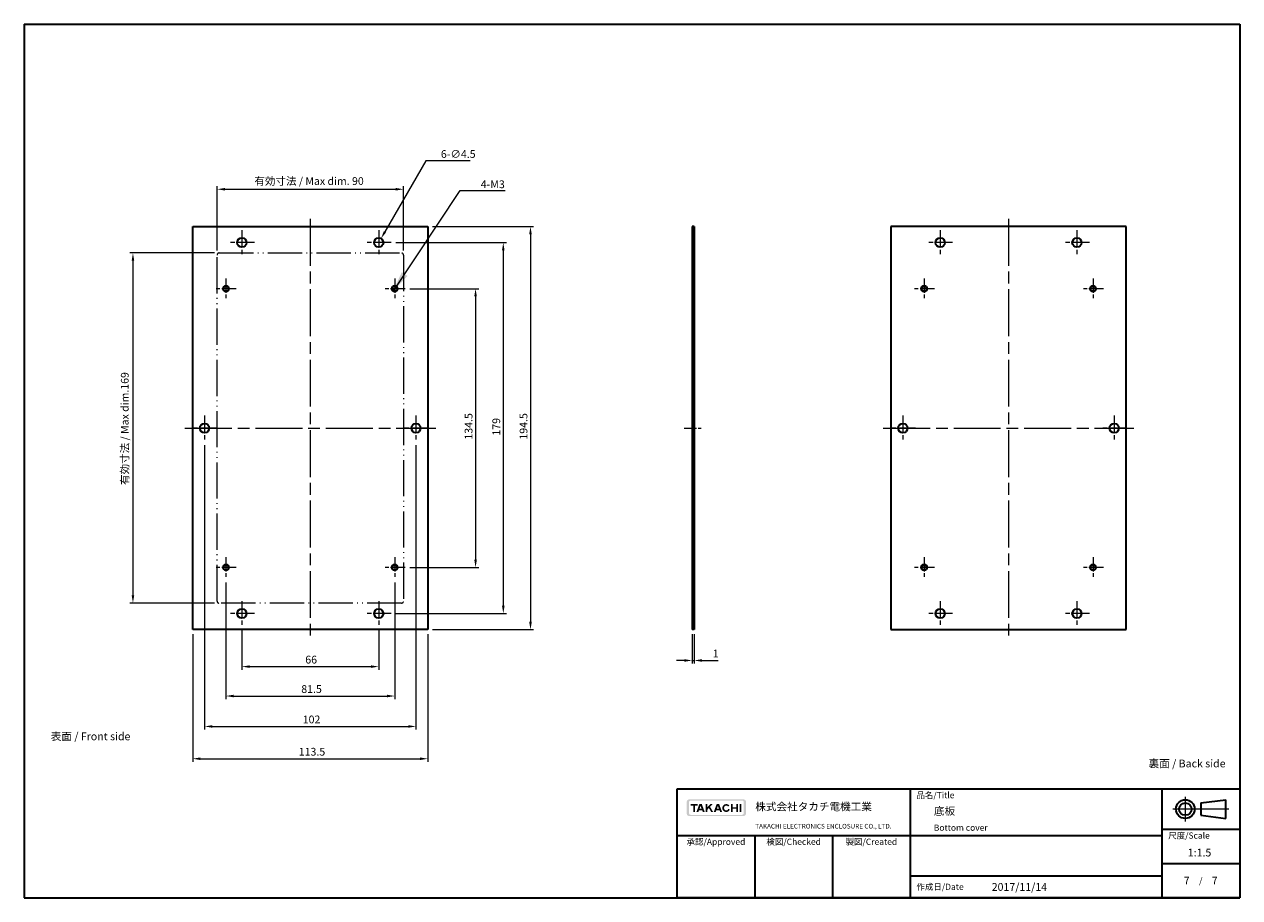
# Model space of a CAD drawing. Units: millimetres. Extents: x 58 to 7156, y 32 to 1156.
# Drawn here: x 6569 to 7156, y 32 to 454 of the extents above; entities that cross this region are included whole.
import ezdxf
from ezdxf.enums import TextEntityAlignment as Align

# ---------------------------------------------------------------- set-up
doc = ezdxf.new("R2010")
doc.units = ezdxf.units.MM
doc.header["$LTSCALE"] = 4
doc.linetypes.add('CHAIN', pattern=[0.35429999999999995, 0.2362, -0.0295, 0.0591, -0.0295])
doc.linetypes.add('LONG_DASH_DOUBLE_DOT', pattern=[0.3345, 0.2362, -0.0295, 0.0049, -0.0295, 0.0049, -0.0295])
doc.layers.get('Defpoints').update_dxf_attribs({"lineweight": 25})
for name, color, linetype, lineweight in [('Border (ISO)', 7, 'Continuous', 35), ('Center Mark (ISO)', 131, 'Continuous', 18), ('Centerline (ISO)', 131, 'Continuous', 18), ('Dimension (ISO)', 7, 'Continuous', 18), ('Dimension (ISO) @ 1', 7, 'Continuous', 18), ('Hatch (ISO)', 1, 'Continuous', 18), ('Sketch Geometry (ISO)', 7, 'Continuous', 18), ('Symbol (ISO)', 7, 'Continuous', 18), ('Title (ISO)', 7, 'Continuous', 35), ('Visible (ISO)', 7, 'Continuous', 35), ('Visible Narrow (ISO)', 7, 'Continuous', 25)]:
    doc.layers.add(name, color=color, linetype=linetype, lineweight=lineweight)
doc.styles.add('Note Text (TK)', font='txt')
doc.styles.add('文字スタイル67', font='arial.ttf')
doc.dimstyles.new('Default - Method 1b (TK)', dxfattribs={"dimscale": 4, "dimtxt": 2.5, "dimasz": 2.5, "dimexe": 1, "dimexo": 1.499999999999999, "dimgap": 1, "dimtad": 1, "dimtoh": 1, "dimrnd": 1e-08, "dimdsep": 46, "dimtxsty": 'Note Text (TK)', "dimcen": 0.09, "dimdle": 5, "dimclrd": 100, "dimclre": 100, "dimclrt": 7, "dimadec": 1, "dimazin": 1, "dimtfac": 1, "dimtmove": 0, "dimatfit": 3, "dimfxl": 1, "dimtolj": 1, "dimlwd": -1, "dimlwe": -1, "dimarcsym": 0})
doc.dimstyles.new('Default - Method 1b (TK)$7', dxfattribs={"dimscale": 4, "dimtxt": 2.5, "dimasz": 2.5, "dimexe": 1, "dimexo": 1.499999999999999, "dimgap": 1, "dimtad": 1, "dimtoh": 1, "dimrnd": 1e-08, "dimdsep": 46, "dimtxsty": 'Note Text (TK)', "dimcen": 0.09, "dimdle": 5, "dimclrd": 100, "dimclre": 100, "dimclrt": 7, "dimadec": 1, "dimazin": 1, "dimtfac": 1, "dimtmove": 0, "dimatfit": 3, "dimfxl": 1, "dimtolj": 1, "dimlwd": -1, "dimlwe": -1, "dimarcsym": 0})

# ---------------------------------------------------------------- blocks, each defined once
blk = doc.blocks.new('図面枠 tk図枠')
at = {"layer": 'Border (ISO)'}
for p, q in [((14.49999999999999, 289), (405.4999999999999, 289)), ((14.49999999999999, 289), (14.50000000000001, 8.000000000000007)), ((405.4999999999999, 289), (405.4999999999999, 8.000000000000007)), ((14.50000000000001, 8.000000000000007), (405.4999999999999, 8.000000000000007))]:
    blk.add_line(p, q, dxfattribs=at)
blk = doc.blocks.new('表題欄 tk表題欄')
at = {"layer": 'Hatch (ISO)'}
h = blk.add_hatch(color=256, dxfattribs=at)
edge = h.paths.add_edge_path(flags=0)
edge.add_arc((95.57537688673352, 236.2990653650367), 0.5958259999999996, 269.9999999999897, 360)
edge.add_line((96.17120288673351, 236.2990653650368), (96.17120288673348, 239.7107813650365))
edge.add_arc((95.5753768867335, 239.7107813650366), 0.5958259999999996, 0, 90.0000000000068)
edge.add_line((95.57537688673342, 240.3066073650366), (79.13710888673356, 240.3066073650366))
edge.add_arc((79.13710888673353, 239.7107813650366), 0.5958259999999996, 89.99999999999744, 180)
edge.add_line((78.54128288673353, 239.7107813650365), (78.54128288673331, 236.2990653650368))
edge.add_arc((79.13710888673332, 236.2990653650365), 0.5958259999999996, 180, 270.0000000000231)
edge.add_line((79.13710888673356, 235.7032393650365), (95.57537688673342, 235.7032393650367))
edge = h.paths.add_edge_path()
edge.add_line((77.83935088673357, 239.9556413650366), (77.83935088673357, 236.0542053650368))
edge.add_arc((78.54128288673346, 236.0542053650367), 0.7019319999998935, 180, 270.0000000000087)
edge.add_line((78.54128288673357, 235.3522733650368), (96.17120288673352, 235.3522733650368))
edge.add_arc((96.17120288673351, 236.0542053650367), 0.7019319999998921, 270, 360)
edge.add_line((96.8731348867334, 236.0542053650368), (96.87313488673352, 239.9556413650366))
edge.add_arc((96.1712028867336, 239.9556413650367), 0.7019319999998921, 0, 90.00000000000873)
edge.add_line((96.17120288673348, 240.6575733650367), (78.54128288673357, 240.6575733650366))
edge.add_arc((78.54128288673357, 239.9556413650366), 0.7019319999999984, 90, 180)
for points in [[(79.07181288673355, 239.1476033650369), (79.07181288673355, 238.6578833650367), (79.92066088673353, 238.6578833650367), (79.92066088673353, 236.6581933650368), (80.50832488673353, 236.6581933650368), (80.50832488673353, 238.6578833650367), (81.35717288673355, 238.6578833650367), (81.35717288673355, 239.1476033650369)], [(85.68407849525303, 236.6581933650368), (84.9434673993943, 237.8918698287545), (84.41792288673358, 237.3246628822781), (84.41792288673358, 236.6581933650368), (83.89555488673355, 236.6581933650368), (83.89555488673355, 239.1476033650369), (84.41792288673358, 239.1476033650369), (84.41792288673358, 238.0993979968839), (85.38913556809511, 239.1476033650369), (86.10696490847272, 239.1476033650369), (85.31925422435492, 238.2974470774499), (86.30334488673353, 236.6581933650368)], [(92.09142939614459, 239.1476033650369), (92.09142939614459, 236.6581933650368), (92.60971639614465, 236.6581933650368), (92.60971639614465, 237.6580383650368), (93.76872039614462, 237.6580383650368), (93.76872039614462, 236.6581933650368), (94.28700739614459, 236.6581933650368), (94.28700739614459, 239.1476033650369), (93.76872039614462, 239.1476033650369), (93.76872039614462, 238.1477583650367), (92.60971639614465, 238.1477583650367), (92.60971639614465, 239.1476033650369)], [(94.84202339614467, 239.1476033650369), (94.84202339614467, 236.6581933650368), (95.36439139614473, 236.6581933650368), (95.36439139614473, 239.1476033650369)]]:
    blk.add_hatch(color=256, dxfattribs=at).paths.add_polyline_path(points)
h = blk.add_hatch(color=256, dxfattribs=at)
h.paths.add_polyline_path([(82.59020695886475, 237.7110913650368), (81.95242681460243, 237.7110913650368), (82.27131688673356, 238.5794973650367)], flags=0)
h.paths.add_polyline_path([(82.77903014574996, 237.1968853650368), (81.76360362771717, 237.1968853650368), (81.56578886050404, 236.6581933650368), (80.94907288673355, 236.6581933650368), (81.86321688673357, 239.1476033650369), (82.67941688673353, 239.1476033650369), (83.59356088673351, 236.6581933650368), (82.97684491296302, 236.6581933650368)])
h = blk.add_hatch(color=256, dxfattribs=at)
h.paths.add_polyline_path([(87.52707281460246, 237.7110913650368), (88.16485295886469, 237.7110913650368), (87.84596288673359, 238.5794973650367)], flags=0)
h.paths.add_polyline_path([(87.14043486050403, 236.6581933650368), (87.3382496277172, 237.1968853650368), (88.35367614574989, 237.1968853650368), (88.551490912963, 236.6581933650368), (89.16820688673343, 236.6581933650368), (88.25406288673352, 239.1476033650369), (87.43786288673356, 239.1476033650369), (86.52371888673358, 236.6581933650368)])
h = blk.add_hatch(color=256, dxfattribs=at)
edge = h.paths.add_edge_path()
edge.add_arc((90.52309888673334, 237.9028983650369), 1.273272000000011, 38.55054079078439, 336.5820184016556)
edge.add_line((91.69149139614446, 237.3968543650369), (91.17255542714857, 237.6216113977801))
edge.add_ellipse((90.52309888673352, 237.9028983650369), major_axis=(0, -0.7998759999999119), ratio=0.8673469387756529, start_angle=128.5505407907963, end_angle=426.582018401653, ccw=False)
edge.add_line((91.09381514418376, 238.3576891122095), (91.51887237036831, 238.6964075050431))
at = {"layer": 'Title (ISO)'}
for p, q in [((74.70882392282105, 244.052739026017), (255.7088239228211, 244.052739026017)), ((74.70882392282105, 209.052739026017), (74.70882392282105, 244.052739026017)), ((149.7088239228211, 244.052739026017), (149.7088239228211, 209.052739026017)), ((230.7088239228211, 244.052739026017), (230.7088239228211, 209.052739026017)), ((255.7088239228211, 244.052739026017), (255.7088239228211, 209.052739026017)), ((243.2088239228211, 239.552739026017), (251.2088239228211, 240.5527390260171)), ((243.2088239228211, 239.552739026017), (243.2088239228211, 235.552739026017)), ((251.2088239228211, 234.552739026017), (251.2088239228211, 240.5527390260171)), ((243.2088239228211, 235.552739026017), (251.2088239228211, 234.552739026017)), ((230.7088239228211, 231.052739026017), (255.7088239228211, 231.052739026017)), ((74.70882392282105, 229.052739026017), (230.7088239228211, 229.052739026017)), ((99.70882392282108, 229.052739026017), (99.70882392282108, 209.052739026017)), ((124.708823922821, 229.052739026017), (124.708823922821, 209.052739026017)), ((230.7088239228211, 220.052739026017), (255.7088239228211, 220.052739026017)), ((149.7088239228211, 216.052739026017), (230.7088239228211, 216.052739026017)), ((255.7088239228211, 209.052739026017), (74.70882392282105, 209.052739026017))]:
    blk.add_line(p, q, dxfattribs=at)
at = {"layer": 'Title (ISO)', "color": 4, "linetype": 'CHAIN', "lineweight": 18, "ltscale": 8.889559745788574}
blk.add_line((238.2088239228211, 241.552739026017), (238.2088239228211, 233.552739026017), dxfattribs=at)
at = {"layer": 'Title (ISO)', "color": 4, "linetype": 'CHAIN', "lineweight": 18, "ltscale": 20.00163269042969}
blk.add_line((252.2088239228211, 237.552739026017), (234.2088239228211, 237.552739026017), dxfattribs=at)
at = {"layer": 'Title (ISO)'}
for radius in [3, 2]:
    blk.add_circle((238.2088239228211, 237.552739026017), radius, dxfattribs=at)
at = {"layer": 'Title (ISO)', "color": 1, "char_height": 2.000000029802322, "line_spacing_factor": 1.5, "style": 'Note Text (TK)'}
for s, insert, attachment_point in [('\\fＭＳ Ｐゴシック|b0|i0;\\H2.0000;品名/Title', (151.708823922821, 242.052739026017), 4), ('\\fＭＳ Ｐゴシック|b0|i0;\\H2.0000;承認/Approved', (87.20882392282108, 227.052739026017), 5), ('\\fＭＳ Ｐゴシック|b0|i0;\\H2.0000;検図/Checked', (112.208823922821, 227.052739026017), 5), ('\\fＭＳ Ｐゴシック|b0|i0;\\H2.0000;製図/Created', (137.2088239228211, 227.052739026017), 5), ('\\fＭＳ Ｐゴシック|b0|i0;\\H2.0000;尺度/Scale', (232.7088239228211, 229.052739026017), 4), ('\\fＭＳ Ｐゴシック|b0|i0;\\H2.0000;作成日/Date', (151.708823922821, 212.552739026017), 4)]:
    blk.add_mtext(s, dxfattribs=dict(at, insert=insert, attachment_point=attachment_point))
at = {"layer": 'Title (ISO)', "color": 7, "line_spacing_factor": 1.5, "style": 'Note Text (TK)'}
for s, insert, char_height, attachment_point in [('株式会社タカチ電機工業', (99.87313488673345, 238.052739026017), 2.5, 4), ('\\fArial|b0|i0;\\H1.4986;TAKACHI ELECTRONICS ENCLOSURE CO., LTD.', (99.87313488673342, 232.052739026017), 1.49859994649887, 4), ('\\fＭＳ Ｐゴシック|b0|i0;\\H2.0000;/', (243.2088239228211, 214.552739026017), 2.000000029802322, 5)]:
    blk.add_mtext(s, dxfattribs=dict(at, insert=insert, char_height=char_height, attachment_point=attachment_point))
at = {"layer": 'Title (ISO)', "color": 7}
for tag, p, height, style in [('<品名>_001', (157.3679148268321, 235.7743298974317), 2.5, 'Note Text (TK)'), ('<Title>_001', (157.7088239228211, 230.5527390052951), 2.000000029802322, '文字スタイル67'), ('<ページ_No.>_001', (238.0980284456275, 213.302739026017), 2.5, 'Note Text (TK)'), ('<総ページ数>_001', (246.7855284409709, 213.302739026017), 2.5, 'Note Text (TK)'), ('作成日_001', (175.5468918326507, 211.2601253517655), 2.5, 'Note Text (TK)')]:
    blk.add_attdef(tag, p, '', height=height, dxfattribs=dict(at, style=style))
at = {"layer": 'Title (ISO)', "color": 7, "style": 'Note Text (TK)'}
blk.add_attdef('<尺度>', text='', height=2.5, dxfattribs=at).set_placement((243.2088239228211, 223.5527390260171), align=Align.MIDDLE_CENTER)
blk = doc.blocks.new('*D161')
at = {"layer": 'Defpoints', "color": 0}
for p in [(6674.516312036779, 163.1533968488376), (6740.516312036779, 163.1533968488376), (6740.516312036779, 143.5137080173094)]:
    blk.add_point(p, dxfattribs=at)
at = {"layer": 'Dimension (ISO)', "color": 100}
for p, q in [((6674.516312036779, 160.9033968488376), (6674.516312036779, 142.0137080173094)), ((6740.516312036779, 160.9033968488376), (6740.516312036779, 142.0137080173094)), ((6678.266312036779, 143.5137080173094), (6736.766312036779, 143.5137080173094))]:
    blk.add_line(p, q, dxfattribs=at)
for points in [[(6678.266312036779, 144.1387080173094), (6678.266312036779, 142.8887080173094), (6674.516312036779, 143.5137080173094)], [(6736.766312036779, 144.1387080173094), (6736.766312036779, 142.8887080173094), (6740.516312036779, 143.5137080173094)]]:
    blk.add_solid(points, dxfattribs=at)
at = {"layer": 'Dimension (ISO)', "color": 7, "insert": (6705.087334764051, 146.8887080173094), "char_height": 3.75, "attachment_point": 4, "style": 'Note Text (TK)'}
blk.add_mtext('\\A1;66', dxfattribs=at)
blk = doc.blocks.new('*D162')
at = {"layer": 'Defpoints', "color": 0}
for p in [(6666.766312036779, 186.4238968488375), (6748.266312036779, 186.4238968488375), (6748.266312036779, 129.3182680493593)]:
    blk.add_point(p, dxfattribs=at)
at = {"layer": 'Dimension (ISO)', "color": 100}
for p, q in [((6666.766312036779, 184.1738968488375), (6666.766312036779, 127.8182680493593)), ((6748.266312036779, 184.1738968488375), (6748.266312036779, 127.8182680493593)), ((6670.516312036778, 129.3182680493593), (6744.516312036779, 129.3182680493593))]:
    blk.add_line(p, q, dxfattribs=at)
for points in [[(6670.516312036778, 129.9432680493593), (6670.516312036778, 128.6932680493593), (6666.766312036779, 129.3182680493593)], [(6744.516312036779, 129.9432680493593), (6744.516312036779, 128.6932680493593), (6748.266312036779, 129.3182680493593)]]:
    blk.add_solid(points, dxfattribs=at)
at = {"layer": 'Dimension (ISO)', "color": 7, "insert": (6703.137760900415, 132.6932680493593), "char_height": 3.75, "attachment_point": 4, "style": 'Note Text (TK)'}
blk.add_mtext('\\A1;81.5', dxfattribs=at)
blk = doc.blocks.new('*D163')
at = {"layer": 'Defpoints', "color": 0}
for p in [(6650.766312036779, 161.4033968488375), (6764.266312036778, 161.4033968488375), (6764.266312036778, 99.05956706504467)]:
    blk.add_point(p, dxfattribs=at)
at = {"layer": 'Dimension (ISO)', "color": 100}
for p, q in [((6650.766312036779, 159.1533968488374), (6650.766312036779, 97.5595670650447)), ((6764.266312036778, 159.1533968488375), (6764.266312036778, 97.5595670650447)), ((6654.516312036779, 99.05956706504467), (6760.516312036779, 99.05956706504467))]:
    blk.add_line(p, q, dxfattribs=at)
for points in [[(6654.516312036779, 99.68456706504467), (6654.516312036779, 98.43456706504467), (6650.766312036779, 99.05956706504467)], [(6760.516312036779, 99.68456706504467), (6760.516312036779, 98.43456706504467), (6764.266312036778, 99.05956706504467)]]:
    blk.add_solid(points, dxfattribs=at)
at = {"layer": 'Dimension (ISO)', "color": 7, "insert": (6701.933925673142, 102.4345670650447), "char_height": 3.75, "attachment_point": 4, "style": 'Note Text (TK)'}
blk.add_mtext('\\A1;113.5', dxfattribs=at)
blk = doc.blocks.new('*D164')
at = {"layer": 'Defpoints', "color": 0}
for p in [(6753.245812036777, 325.9033968488374), (6753.245812036777, 191.4033968488374), (6787.266312036779, 191.4033968488374)]:
    blk.add_point(p, dxfattribs=at)
at = {"layer": 'Dimension (ISO)', "color": 100}
for p, q in [((6755.495812036778, 325.9033968488374), (6788.766312036779, 325.9033968488374)), ((6787.266312036779, 322.1533968488373), (6787.266312036779, 195.1533968488375)), ((6755.495812036778, 191.4033968488374), (6788.766312036779, 191.4033968488374))]:
    blk.add_line(p, q, dxfattribs=at)
for points in [[(6786.641312036779, 322.1533968488373), (6787.891312036778, 322.1533968488373), (6787.266312036779, 325.9033968488374)], [(6786.641312036779, 195.1533968488375), (6787.891312036778, 195.1533968488375), (6787.266312036779, 191.4033968488374)]]:
    blk.add_solid(points, dxfattribs=at)
at = {"layer": 'Dimension (ISO)', "color": 7, "insert": (6783.891312036779, 253.0710104852011), "char_height": 3.75, "attachment_point": 4, "rotation": 90, "style": 'Note Text (TK)'}
blk.add_mtext('\\A1;134.5', dxfattribs=at)
blk = doc.blocks.new('*D165')
at = {"layer": 'Defpoints', "color": 0}
for p in [(6746.516312036779, 348.1533968488374), (6746.516312036779, 169.1533968488376), (6800.639815683888, 169.1533968488376)]:
    blk.add_point(p, dxfattribs=at)
at = {"layer": 'Dimension (ISO)', "color": 100}
for p, q in [((6748.766312036778, 348.1533968488374), (6802.139815683888, 348.1533968488373)), ((6800.639815683888, 344.4033968488373), (6800.639815683888, 172.9033968488376)), ((6748.766312036778, 169.1533968488376), (6802.139815683888, 169.1533968488376))]:
    blk.add_line(p, q, dxfattribs=at)
for points in [[(6800.014815683889, 344.4033968488373), (6801.264815683889, 344.4033968488373), (6800.639815683888, 348.1533968488373)], [(6800.014815683889, 172.9033968488376), (6801.264815683889, 172.9033968488376), (6800.639815683888, 169.1533968488376)]]:
    blk.add_solid(points, dxfattribs=at)
at = {"layer": 'Dimension (ISO)', "color": 7, "insert": (6797.264815683888, 254.9992775306556), "char_height": 3.75, "attachment_point": 4, "rotation": 90, "style": 'Note Text (TK)'}
blk.add_mtext('\\A1;179', dxfattribs=at)
blk = doc.blocks.new('*D166')
at = {"layer": 'Defpoints', "color": 0}
for p in [(6764.266312036778, 355.9033968488375), (6764.266312036778, 161.4033968488375), (6813.766312036779, 161.4033968488375)]:
    blk.add_point(p, dxfattribs=at)
at = {"layer": 'Dimension (ISO)', "color": 100}
for p, q in [((6766.516312036779, 355.9033968488375), (6815.266312036779, 355.9033968488375)), ((6813.766312036779, 352.1533968488375), (6813.766312036779, 165.1533968488374)), ((6766.516312036779, 161.4033968488375), (6815.266312036779, 161.4033968488375))]:
    blk.add_line(p, q, dxfattribs=at)
for points in [[(6813.14131203678, 352.1533968488375), (6814.391312036779, 352.1533968488375), (6813.766312036779, 355.9033968488375)], [(6813.14131203678, 165.1533968488374), (6814.391312036779, 165.1533968488374), (6813.766312036779, 161.4033968488375)]]:
    blk.add_solid(points, dxfattribs=at)
at = {"layer": 'Dimension (ISO)', "color": 7, "insert": (6810.391312036779, 253.0710104852011), "char_height": 3.75, "attachment_point": 4, "rotation": 90, "style": 'Note Text (TK)'}
blk.add_mtext('\\A1;194.5', dxfattribs=at)
blk = doc.blocks.new('*D167')
at = {"layer": 'Defpoints', "color": 0}
for p in [(6739.38951938102, 346.2058757806776), (6741.643104692539, 350.1009179169969)]:
    blk.add_point(p, dxfattribs=at)
at = {"layer": 'Dimension (ISO)', "color": 100}
for p, q in [((6763.301963671468, 387.5355639080958), (6743.521092452141, 353.3467863639289)), ((6784.621778142803, 387.5355639080958), (6763.301963671468, 387.5355639080958)), ((6740.38131203678, 348.1533968488375), (6740.651312036781, 348.1533968488375)), ((6740.51631203678, 348.0183968488377), (6740.51631203678, 348.2883968488377))]:
    blk.add_line(p, q, dxfattribs=at)
blk.add_solid([(6742.980114377651, 353.6597843238624), (6744.06207052663, 353.0337884039955), (6741.643104692539, 350.1009179169969)], dxfattribs=at)
at = {"layer": 'Dimension (ISO)', "color": 7, "insert": (6770.524533824621, 390.9010639080958), "char_height": 3.75, "attachment_point": 4, "style": 'Note Text (TK)'}
blk.add_mtext('\\A1;\\fＭＳ Ｐゴシック|b0|i0;\\H3.7310;6-∅4.5', dxfattribs=at)
blk = doc.blocks.new('*D168')
at = {"layer": 'Defpoints', "color": 0}
for p in [(6891.73090466966, 161.4033968488375), (6892.730904669661, 161.4033968488375), (6892.730904669661, 146.4817338368875)]:
    blk.add_point(p, dxfattribs=at)
at = {"layer": 'Dimension (ISO)', "color": 100}
for p, q in [((6891.73090466966, 159.1533968488374), (6891.73090466966, 144.9817338368875)), ((6892.730904669661, 159.1533968488375), (6892.730904669661, 144.9817338368875)), ((6887.98090466966, 146.4817338368875), (6884.23090466966, 146.4817338368875)), ((6891.73090466966, 146.4817338368875), (6892.730904669661, 146.4817338368875)), ((6896.48090466966, 146.4817338368875), (6904.360166050124, 146.4817338368875))]:
    blk.add_line(p, q, dxfattribs=at)
for points in [[(6887.98090466966, 147.1067338368875), (6887.98090466966, 145.8567338368875), (6891.73090466966, 146.4817338368875)], [(6896.48090466966, 147.1067338368875), (6896.48090466966, 145.8567338368875), (6892.730904669661, 146.4817338368875)]]:
    blk.add_solid(points, dxfattribs=at)
at = {"layer": 'Dimension (ISO)', "color": 7, "insert": (6901.730904686488, 149.8567338368875), "char_height": 3.75, "attachment_point": 4, "style": 'Note Text (TK)'}
blk.add_mtext('\\A1;1', dxfattribs=at)
blk = doc.blocks.new('*D169')
at = {"layer": 'Defpoints', "color": 0}
for p in [(6663.516312036779, 343.1533968488375), (6621.926292953, 174.1533968488375), (6663.516312036779, 174.1533968488375)]:
    blk.add_point(p, dxfattribs=at)
at = {"layer": 'Dimension (ISO)', "color": 100}
for p, q in [((6661.266312036778, 343.1533968488375), (6620.426292953, 343.1533968488375)), ((6621.926292953, 339.4033968488375), (6621.926292953, 177.9033968488375)), ((6661.266312036778, 174.1533968488375), (6620.426292953, 174.1533968488375))]:
    blk.add_line(p, q, dxfattribs=at)
for points in [[(6621.301292952999, 339.4033968488375), (6622.551292953, 339.4033968488375), (6621.926292953, 343.1533968488375)], [(6621.301292952999, 177.9033968488375), (6622.551292953, 177.9033968488375), (6621.926292953, 174.1533968488375)]]:
    blk.add_solid(points, dxfattribs=at)
at = {"layer": 'Dimension (ISO)', "color": 7, "insert": (6617.967224771182, 231.1690701442921), "char_height": 3.75, "attachment_point": 4, "rotation": 90, "style": 'Note Text (TK)'}
blk.add_mtext('\\A1;\\fＭＳ Ｐゴシック|b0|i0;\\H3.7310;有効寸法 / Max dim.169', dxfattribs=at)
blk = doc.blocks.new('*D170')
at = {"layer": 'Defpoints', "color": 0}
for p in [(6752.516312036779, 373.8961708796717), (6662.516312036778, 342.1533968488375), (6752.516312036779, 342.1533968488375)]:
    blk.add_point(p, dxfattribs=at)
at = {"layer": 'Dimension (ISO)', "color": 100}
for p, q in [((6662.516312036778, 344.4033968488375), (6662.516312036778, 375.3961708796717)), ((6752.516312036779, 344.4033968488375), (6752.516312036779, 375.3961708796717)), ((6666.266312036779, 373.8961708796717), (6748.766312036778, 373.8961708796717))]:
    blk.add_line(p, q, dxfattribs=at)
for points in [[(6666.266312036779, 374.5211708796717), (6666.266312036779, 373.2711708796717), (6662.516312036778, 373.8961708796717)], [(6748.766312036778, 374.5211708796717), (6748.766312036778, 373.2711708796717), (6752.516312036779, 373.8961708796717)]]:
    blk.add_solid(points, dxfattribs=at)
at = {"layer": 'Dimension (ISO)', "color": 7, "insert": (6680.508959764051, 377.8552390614899), "char_height": 3.75, "attachment_point": 4, "style": 'Note Text (TK)'}
blk.add_mtext('\\A1;\\fＭＳ Ｐゴシック|b0|i0;\\H3.7310;有効寸法 / Max dim. 90', dxfattribs=at)
blk = doc.blocks.new('*D171')
at = {"layer": 'Defpoints', "color": 0}
for p in [(6656.516312036778, 252.6533968488375), (6758.516312036779, 252.6533968488375), (6758.516312036779, 114.6533968488375)]:
    blk.add_point(p, dxfattribs=at)
at = {"layer": 'Dimension (ISO)', "color": 100}
for p, q in [((6656.516312036778, 250.4033968488375), (6656.516312036778, 113.1533968488375)), ((6758.516312036779, 250.4033968488375), (6758.516312036779, 113.1533968488375)), ((6660.266312036779, 114.6533968488375), (6754.766312036778, 114.6533968488375))]:
    blk.add_line(p, q, dxfattribs=at)
for points in [[(6660.266312036779, 115.2783968488375), (6660.266312036779, 114.0283968488375), (6656.516312036778, 114.6533968488375)], [(6754.766312036778, 115.2783968488375), (6754.766312036778, 114.0283968488375), (6758.516312036779, 114.6533968488375)]]:
    blk.add_solid(points, dxfattribs=at)
at = {"layer": 'Dimension (ISO)', "color": 7, "insert": (6703.851539309505, 118.0283968488375), "char_height": 3.75, "attachment_point": 4, "style": 'Note Text (TK)'}
blk.add_mtext('\\A1;102', dxfattribs=at)

msp = doc.modelspace()

# ---------------------------------------------------------------- linework, layer by layer
at = {"layer": 'Center Mark (ISO)', "linetype": 'CHAIN', "ltscale": 8.889559745788574}
for p, q in [((6674.516312036779, 354.1533968488374), (6674.516312036779, 342.1533968488374)), ((6740.516312036779, 354.1533968488374), (6740.516312036779, 342.1533968488374)), ((7011.480308401011, 354.1533968488374), (7011.480308401011, 342.1533968488374)), ((7077.480308401011, 354.1533968488374), (7077.480308401011, 342.1533968488374)), ((6680.516312036779, 348.1533968488374), (6668.516312036778, 348.1533968488374)), ((6746.516312036779, 348.1533968488374), (6734.516312036778, 348.1533968488374)), ((7017.480308401012, 348.1533968488374), (7005.480308401011, 348.1533968488374)), ((7083.480308401012, 348.1533968488374), (7071.480308401011, 348.1533968488374)), ((6656.516312036778, 264.6533968488375), (6656.516312036778, 252.6533968488375)), ((6758.516312036779, 264.6533968488375), (6758.516312036779, 252.6533968488375)), ((6993.480308401011, 264.6533968488375), (6993.480308401011, 252.6533968488375)), ((7095.480308401012, 264.6533968488375), (7095.480308401012, 252.6533968488375)), ((6662.516312036778, 258.6533968488375), (6650.516312036778, 258.6533968488375)), ((6764.516312036779, 258.6533968488375), (6752.516312036779, 258.6533968488375)), ((6999.480308401011, 258.6533968488375), (6987.480308401012, 258.6533968488375)), ((7101.480308401012, 258.6533968488375), (7089.480308401012, 258.6533968488375)), ((6674.516312036779, 175.1533968488376), (6674.516312036779, 163.1533968488376)), ((6740.516312036779, 175.1533968488376), (6740.516312036779, 163.1533968488376)), ((7011.480308401011, 175.1533968488376), (7011.480308401011, 163.1533968488376)), ((7077.480308401011, 175.1533968488376), (7077.480308401011, 163.1533968488376)), ((6680.516312036779, 169.1533968488376), (6668.516312036778, 169.1533968488376)), ((6746.516312036779, 169.1533968488376), (6734.516312036778, 169.1533968488376)), ((7017.480308401012, 169.1533968488376), (7005.480308401011, 169.1533968488376)), ((7083.480308401012, 169.1533968488376), (7071.480308401011, 169.1533968488376))]:
    msp.add_line(p, q, dxfattribs=at)
at = {"layer": 'Center Mark (ISO)', "linetype": 'CHAIN', "ltscale": 7.377576351165771}
for p, q in [((6666.766312036779, 330.8828968488374), (6666.766312036779, 320.9238968488374)), ((6748.266312036779, 330.8828968488374), (6748.266312036779, 320.9238968488374)), ((7003.730308401012, 330.8828968488374), (7003.730308401012, 320.9238968488374)), ((7085.230308401012, 330.8828968488374), (7085.230308401012, 320.9238968488374)), ((6671.745812036778, 325.9033968488374), (6661.786812036779, 325.9033968488374)), ((6753.245812036777, 325.9033968488374), (6743.286812036778, 325.9033968488374)), ((7008.709808401012, 325.9033968488374), (6998.750808401012, 325.9033968488374)), ((7090.209808401012, 325.9033968488374), (7080.250808401011, 325.9033968488374)), ((6666.766312036779, 196.3828968488375), (6666.766312036779, 186.4238968488375)), ((6748.266312036779, 196.3828968488375), (6748.266312036779, 186.4238968488375)), ((7003.730308401012, 196.3828968488375), (7003.730308401012, 186.4238968488375)), ((7085.230308401012, 196.3828968488375), (7085.230308401012, 186.4238968488375)), ((6671.745812036778, 191.4033968488374), (6661.786812036779, 191.4033968488374)), ((6753.245812036777, 191.4033968488374), (6743.286812036778, 191.4033968488374)), ((7008.709808401012, 191.4033968488374), (6998.750808401012, 191.4033968488374)), ((7090.209808401012, 191.4033968488374), (7080.250808401011, 191.4033968488374))]:
    msp.add_line(p, q, dxfattribs=at)
at = {"layer": 'Centerline (ISO)', "linetype": 'CHAIN', "ltscale": 23.99096870422363}
for p, q in [((6707.516312036779, 359.6533968488375), (6707.516312036779, 157.6533968488375)), ((7044.480308401012, 359.6533968488375), (7044.480308401012, 157.6533968488375)), ((6647.016312036779, 258.6533968488375), (6768.016312036779, 258.6533968488375)), ((6983.980308401012, 258.6533968488375), (7104.980308401012, 258.6533968488375))]:
    msp.add_line(p, q, dxfattribs=at)
at = {"layer": 'Centerline (ISO)', "linetype": 'CHAIN', "ltscale": 6.296741962432861}
msp.add_line((6887.98090466966, 258.6533968488375), (6896.48090466966, 258.6533968488375), dxfattribs=at)
at = {"layer": 'Sketch Geometry (ISO)', "color": 131, "linetype": 'LONG_DASH_DOUBLE_DOT', "ltscale": 18.49083709716797}
for p, q in [((6662.516312036778, 175.1533968488375), (6662.516312036778, 342.1533968488375)), ((6752.516312036779, 342.1533968488375), (6752.516312036779, 175.1533968488375))]:
    msp.add_line(p, q, dxfattribs=at)
at = {"layer": 'Sketch Geometry (ISO)', "color": 131, "linetype": 'LONG_DASH_DOUBLE_DOT', "ltscale": 17.53861427307129}
for p, q in [((6663.516312036779, 343.1533968488375), (6751.516312036779, 343.1533968488375)), ((6751.516312036779, 174.1533968488375), (6663.516312036779, 174.1533968488375))]:
    msp.add_line(p, q, dxfattribs=at)
at = {"layer": 'Sketch Geometry (ISO)', "color": 131, "linetype": 'LONG_DASH_DOUBLE_DOT', "ltscale": 1.232433676719665}
for centre, radius, start, end in [((6663.516312036779, 342.1533968488375), 0.9999999999999964, 90, 180), ((6751.516312036779, 342.1533968488375), 1.000000000000005, 0, 90), ((6663.516312036779, 175.1533968488375), 0.9999999999999873, 180, 270), ((6751.516312036779, 175.1533968488375), 0.9999999999999873, 270, 0)]:
    msp.add_arc(centre, radius, start, end, dxfattribs=at)
at = {"layer": 'Visible (ISO)'}
for p, q in [((6650.766312036779, 161.4033968488375), (6650.766312036779, 355.9033968488375)), ((6650.766312036779, 355.9033968488375), (6764.266312036778, 355.9033968488375)), ((6764.266312036778, 355.9033968488375), (6764.266312036778, 161.4033968488375)), ((6891.73090466966, 355.9033968488375), (6891.73090466966, 161.4033968488375)), ((6892.730904669661, 355.9033968488375), (6891.73090466966, 355.9033968488375)), ((6892.730904669661, 355.9033968488375), (6892.730904669661, 161.4033968488375)), ((6987.730308401012, 355.9033968488375), (6987.730308401012, 161.4033968488375)), ((7101.230308401011, 355.9033968488375), (6987.730308401012, 355.9033968488375)), ((7101.230308401011, 161.4033968488375), (7101.230308401011, 355.9033968488375)), ((6764.266312036778, 161.4033968488375), (6650.766312036779, 161.4033968488375)), ((6892.730904669661, 161.4033968488375), (6891.73090466966, 161.4033968488375)), ((6987.730308401012, 161.4033968488375), (7101.230308401011, 161.4033968488375))]:
    msp.add_line(p, q, dxfattribs=at)
for centre, radius in [((6674.516312036779, 348.1533968488374), 2.25), ((6740.516312036779, 348.1533968488374), 2.25), ((7011.480308401011, 348.1533968488374), 2.25), ((7077.480308401011, 348.1533968488374), 2.25), ((6666.766312036779, 325.9033968488374), 1.229499999999999), ((6748.266312036779, 325.9033968488374), 1.229499999999999), ((7003.730308401012, 325.9033968488374), 1.229499999999999), ((7085.230308401012, 325.9033968488374), 1.229499999999999), ((6656.516312036778, 258.6533968488375), 2.25), ((6758.516312036779, 258.6533968488375), 2.25), ((6993.480308401011, 258.6533968488375), 2.25), ((7095.480308401012, 258.6533968488375), 2.25), ((6666.766312036779, 191.4033968488374), 1.229499999999999), ((6748.266312036779, 191.4033968488374), 1.229499999999999), ((7003.730308401012, 191.4033968488374), 1.229499999999999), ((7085.230308401012, 191.4033968488374), 1.229499999999999), ((6674.516312036779, 169.1533968488376), 2.25), ((6740.516312036779, 169.1533968488376), 2.25), ((7011.480308401011, 169.1533968488376), 2.25), ((7077.480308401011, 169.1533968488376), 2.25)]:
    msp.add_circle(centre, radius, dxfattribs=at)
at = {"layer": 'Visible Narrow (ISO)'}
for centre in [(6666.766312036779, 325.9033968488374), (6748.266312036779, 325.9033968488374), (7003.730308401012, 325.9033968488374), (7085.230308401012, 325.9033968488374), (6666.766312036779, 191.4033968488374), (6748.266312036779, 191.4033968488374), (7003.730308401012, 191.4033968488374), (7085.230308401012, 191.4033968488374)]:
    msp.add_circle(centre, 1.499999999999999, dxfattribs=at)

# ---------------------------------------------------------------- block references
at = {"xscale": 1.5, "yscale": 1.5, "zscale": 1.5}
msp.add_blockref('図面枠 tk図枠', (6547.749997160654, 20.00000354974317), dxfattribs=at)
ref = msp.add_blockref('表題欄 tk表題欄', (6772.436761276423, -281.5791049892824), dxfattribs=dict(xscale=1.5, yscale=1.5, zscale=1.5))
ref.add_attrib('<品名>_001', '底板', (7008.446019879672, 71.9545489458693), dxfattribs={"layer": 'Title (ISO)', "color": 7, "height": 3.75, "style": 'Note Text (TK)'})
ref.add_attrib('<尺度>_001', '1:1.5', (7130.945562392565, 51.89930436829712), dxfattribs={"layer": 'Title (ISO)', "color": 7, "height": 3.75, "style": 'Note Text (TK)'})
ref.add_attrib('作成日_001', '2017/11/14', (7036.333691174722, 35.3110830383659), dxfattribs={"layer": 'Title (ISO)', "color": 7, "height": 3.75, "style": 'Note Text (TK)'})
ref.add_attrib('<Title>_001', 'Bottom cover', (7008.386081733622, 64.29911675282294), dxfattribs={"layer": 'Title (ISO)', "color": 7, "height": 3.000000044703483, "style": '文字スタイル67'})
ref.add_attrib('<ページ_No.>_001', '7', (7129.016804216931, 38.37500354974319), dxfattribs={"layer": 'Title (ISO)', "color": 7, "height": 3.75, "style": 'Note Text (TK)'})
ref.add_attrib('<総ページ数>_001', '7', (7142.516804216931, 38.37500354974319), dxfattribs={"layer": 'Title (ISO)', "color": 7, "height": 3.75, "style": 'Note Text (TK)'})

# ---------------------------------------------------------------- texts
at = {"layer": 'Symbol (ISO)', "color": 7, "char_height": 3.75, "style": 'Note Text (TK)'}
for s, insert, width, attachment_point, line_spacing_factor in [('{4-\\fＭＳ Ｐゴシック|b0|i0;M\\fＭＳ Ｐゴシック|b0|i0;3}', (6789.752361140895, 378.1720290404028), 12.71359675526618, 1, 0.4375), ('{\\fＭＳ Ｐゴシック|b0|i0;表面 / Front side}', (6582.245231008439, 109.8724880128733), 41.20614051818847, 4, 1.5), ('{\\fＭＳ Ｐゴシック|b0|i0;裏面 / Back side}', (7112.028081654192, 96.76985072742231), 40.17543911933898, 4, 1.5)]:
    msp.add_mtext(s, dxfattribs=dict(at, insert=insert, width=width, attachment_point=attachment_point, line_spacing_factor=line_spacing_factor))

# ---------------------------------------------------------------- dimensions: what is measured, and where the dimension line sits
at = {"layer": 'Dimension (ISO) @ 1', "color": 100}
dim = msp.add_diameter_dim_2p(p1=(6739.38951938102, 346.2058757806776), p2=(6741.643104692539, 350.1009179169969), text='\\fＭＳ Ｐゴシック|b0|i0;\\H3.7310;6-<>', dimstyle='Default - Method 1b (TK)', override={"dimscale": 1, "dimtxt": 3.75, "dimasz": 3.75, "dimexe": 1.5, "dimexo": 2.249999999999999, "dimgap": 1.5, "dimtih": 1, "dimdec": 2, "dimlfac": 1, "dimcen": 0.135, "dimtol": 0, "dimlim": 0, "dimtp": 0, "dimtm": 0, "dimtdec": 2, "dimtix": 0, "dimtofl": 0, "dimtmove": 0, "dimatfit": 3}, dxfattribs=at)
dim.commit()
dim.dimension.update_dxf_attribs({"geometry": '*D167', "text_midpoint": (6777.573155983713, 387.5355639080958), "dimtype": 131})
dim = msp.add_linear_dim(base=(6752.516312036779, 373.8961708796717), p1=(6662.516312036778, 342.1533968488375), p2=(6752.516312036779, 342.1533968488375), text='\\fＭＳ Ｐゴシック|b0|i0;\\H3.7310;有効寸法 / Max dim. <>', dimstyle='Default - Method 1b (TK)', override={"dimscale": 1, "dimtxt": 3.75, "dimasz": 3.75, "dimexe": 1.5, "dimexo": 2.249999999999999, "dimgap": 1.5, "dimtoh": 0, "dimdec": 2, "dimcen": 0.135, "dimtol": 0, "dimlim": 0, "dimtp": 0, "dimtm": 0, "dimtdec": 2, "dimtix": 0, "dimtofl": 0, "dimtmove": 0, "dimatfit": 1}, dxfattribs=at)
dim.commit()
dim.dimension.update_dxf_attribs({"geometry": '*D170', "text_midpoint": (6707.516312036779, 373.8961708796717), "dimtype": 128})
for base, p1, p2, angle, override, picture, middle in [((6813.766312036779, 161.4033968488375), (6764.266312036778, 355.9033968488375), (6764.266312036778, 161.4033968488375), 90, {"dimscale": 1, "dimtxt": 3.75, "dimasz": 3.75, "dimexe": 1.5, "dimexo": 2.249999999999999, "dimgap": 1.5, "dimtoh": 0, "dimdec": 2, "dimcen": 0.135, "dimtol": 0, "dimlim": 0, "dimtp": 0, "dimtm": 0, "dimtdec": 2, "dimtix": 0, "dimtofl": 0, "dimtmove": 0, "dimatfit": 1}, '*D166', (6813.766312036779, 258.6533968488375)), ((6800.639815683888, 169.1533968488376), (6746.516312036779, 348.1533968488374), (6746.516312036779, 169.1533968488376), 90, {"dimscale": 1, "dimtxt": 3.75, "dimasz": 3.75, "dimexe": 1.5, "dimexo": 2.249999999999999, "dimgap": 1.5, "dimtoh": 0, "dimdec": 2, "dimcen": 0.135, "dimtol": 0, "dimlim": 0, "dimtp": 0, "dimtm": 0, "dimtdec": 2, "dimtix": 0, "dimtofl": 0, "dimtmove": 0, "dimatfit": 1}, '*D165', (6800.639815683888, 258.6533968488374)), ((6787.266312036779, 191.4033968488374), (6753.245812036777, 325.9033968488374), (6753.245812036777, 191.4033968488374), 90, {"dimscale": 1, "dimtxt": 3.75, "dimasz": 3.75, "dimexe": 1.5, "dimexo": 2.249999999999999, "dimgap": 1.5, "dimtoh": 0, "dimdec": 2, "dimcen": 0.135, "dimtol": 0, "dimlim": 0, "dimtp": 0, "dimtm": 0, "dimtdec": 2, "dimtix": 0, "dimtofl": 0, "dimtmove": 0, "dimatfit": 1}, '*D164', (6787.266312036779, 258.6533968488375)), ((6758.516312036779, 114.6533968488375), (6656.516312036778, 252.6533968488375), (6758.516312036779, 252.6533968488375), 180, {"dimscale": 1, "dimtxt": 3.75, "dimasz": 3.75, "dimexe": 1.5, "dimexo": 2.249999999999999, "dimgap": 1.5, "dimtoh": 0, "dimdec": 2, "dimcen": 0.135, "dimtol": 0, "dimlim": 0, "dimtp": 0, "dimtm": 0, "dimtdec": 2, "dimtix": 0, "dimtofl": 0, "dimtmove": 0, "dimatfit": 1}, '*D171', (6707.516312036779, 114.6533968488375)), ((6748.266312036779, 129.3182680493593), (6666.766312036779, 186.4238968488375), (6748.266312036779, 186.4238968488375), 180, {"dimscale": 1, "dimtxt": 3.75, "dimasz": 3.75, "dimexe": 1.5, "dimexo": 2.249999999999999, "dimgap": 1.5, "dimtoh": 0, "dimdec": 2, "dimcen": 0.135, "dimtol": 0, "dimlim": 0, "dimtp": 0, "dimtm": 0, "dimtdec": 2, "dimtix": 0, "dimtofl": 0, "dimtmove": 0, "dimatfit": 1}, '*D162', (6707.516312036779, 129.3182680493593)), ((6764.266312036778, 99.05956706504467), (6650.766312036779, 161.4033968488375), (6764.266312036778, 161.4033968488375), 180, {"dimscale": 1, "dimtxt": 3.75, "dimasz": 3.75, "dimexe": 1.5, "dimexo": 2.249999999999999, "dimgap": 1.5, "dimtoh": 0, "dimdec": 2, "dimcen": 0.135, "dimtol": 0, "dimlim": 0, "dimtp": 0, "dimtm": 0, "dimtdec": 2, "dimtix": 0, "dimtofl": 0, "dimtmove": 0, "dimatfit": 1}, '*D163', (6707.516312036779, 99.05956706504467)), ((6740.516312036779, 143.5137080173094), (6674.516312036779, 163.1533968488376), (6740.516312036779, 163.1533968488376), 180, {"dimscale": 1, "dimtxt": 3.75, "dimasz": 3.75, "dimexe": 1.5, "dimexo": 2.249999999999999, "dimgap": 1.5, "dimtoh": 0, "dimdec": 2, "dimcen": 0.135, "dimtol": 0, "dimlim": 0, "dimtp": 0, "dimtm": 0, "dimtdec": 2, "dimtix": 0, "dimtofl": 0, "dimtmove": 0, "dimatfit": 1}, '*D161', (6707.516312036779, 143.5137080173094)), ((6892.730904669661, 146.4817338368875), (6891.73090466966, 161.4033968488375), (6892.730904669661, 161.4033968488375), 180, {"dimscale": 1, "dimtxt": 3.75, "dimasz": 3.75, "dimexe": 1.5, "dimexo": 2.249999999999999, "dimgap": 1.5, "dimtoh": 0, "dimdec": 2, "dimcen": 0.135, "dimtol": 0, "dimlim": 0, "dimtp": 0, "dimtm": 0, "dimtdec": 2, "dimtix": 0, "dimtofl": 1, "dimtmove": 0, "dimatfit": 1}, '*D168', (6902.295535368306, 146.4817338368875))]:
    dim = msp.add_linear_dim(base=base, p1=p1, p2=p2, angle=angle, dimstyle='Default - Method 1b (TK)', override=override, dxfattribs=at)
    dim.commit()
    dim.dimension.update_dxf_attribs({"geometry": picture, "text_midpoint": middle, "dimtype": 128})
dim = msp.add_linear_dim(base=(6621.926292953, 174.1533968488375), p1=(6663.516312036779, 343.1533968488375), p2=(6663.516312036779, 174.1533968488375), angle=270, text='\\fＭＳ Ｐゴシック|b0|i0;\\H3.7310;有効寸法 / Max dim.<>', dimstyle='Default - Method 1b (TK)', override={"dimscale": 1, "dimtxt": 3.75, "dimasz": 3.75, "dimexe": 1.5, "dimexo": 2.249999999999999, "dimgap": 1.5, "dimtoh": 0, "dimdec": 2, "dimcen": 0.135, "dimtol": 0, "dimlim": 0, "dimtp": 0, "dimtm": 0, "dimtdec": 2, "dimtix": 0, "dimtofl": 0, "dimtmove": 0, "dimatfit": 1}, dxfattribs=at)
dim.commit()
dim.dimension.update_dxf_attribs({"geometry": '*D169', "text_midpoint": (6621.926292953, 258.6533968488375), "dimtype": 128})

# ---------------------------------------------------------------- leaders
at = {"layer": 'Symbol (ISO)', "color": 100, "annotation_type": 0, "has_hookline": 1, "hookline_direction": 0, "text_width": 11.76136363636364}
msp.add_leader([(6747.47238019334, 324.6307334102279), (6779.752361140896, 373.2983448587573), (6789.752361140895, 373.2983448587573)], dimstyle='Default - Method 1b (TK)$7', override={"dimgap": 0, "dimtad": 1}, dxfattribs=at)

doc.saveas('drawing.dxf')
